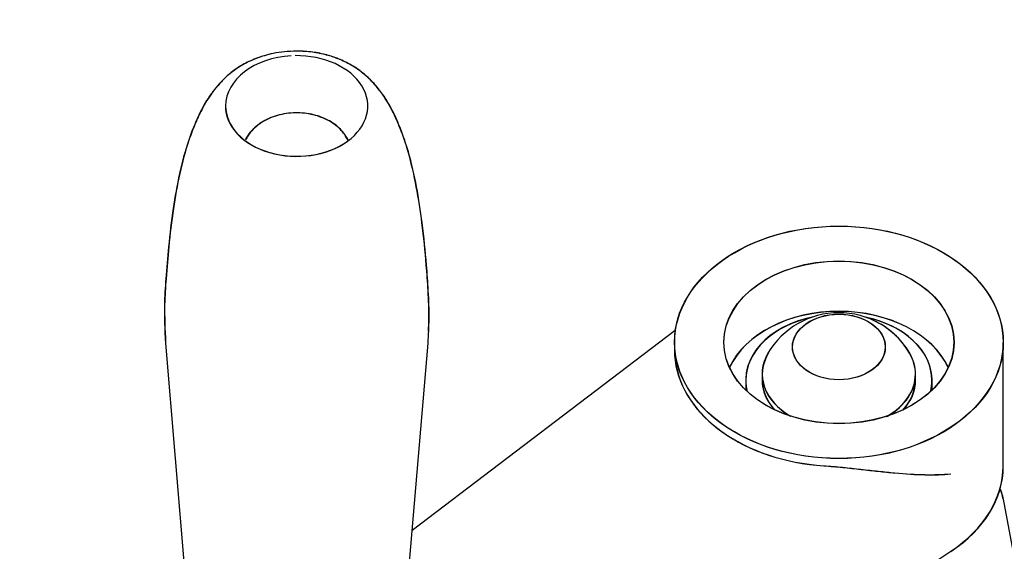
# Model space of a CAD drawing. Units: millimetres. Extents: x 0 to 1189, y 0 to 841.
# Drawn here: x 925 to 970, y 416 to 441 of the extents above; entities that cross this region are included whole.
import ezdxf
from ezdxf.enums import TextEntityAlignment as Align

# ---------------------------------------------------------------- set-up
doc = ezdxf.new("R2010")
doc.units = ezdxf.units.MM
for name, color, linetype in [('56129-04', 7, 'Continuous'), ('56131', 7, 'Continuous'), ('60674', 7, 'Continuous'), ('60866', 7, 'Continuous'), ('__HUKS0004_DEPTS', 7, 'Continuous'), ('Default', 7, 'Continuous'), ('MS125-9', 7, 'Continuous'), ('MS163-12', 7, 'Continuous')]:
    doc.layers.add(name, color=color, linetype=linetype)
doc.styles.add('SEACAD_Arial', font='ARIAL.TTF')
doc.dimstyles.new('ISO', dxfattribs={"dimtxt": 4, "dimasz": 4, "dimexe": 2, "dimexo": 2, "dimgap": 2, "dimtad": 1, "dimdec": 0, "dimlfac": 2, "dimzin": 0, "dimdsep": 46, "dimtxsty": 'SEACAD_Arial', "dimblk1": '_SE_FILLED', "dimblk2": '_SE_FILLED', "dimsah": 1, "dimcen": 0, "dimadec": 1, "dimazin": 0, "dimtfac": 1, "dimtdec": 0, "dimtofl": 0, "dimtmove": 0, "dimatfit": 3, "dimfxl": 1, "dimtolj": 1, "dimtzin": 0, "dimarcsym": 0})

# ---------------------------------------------------------------- blocks, each defined once
blk = doc.blocks.new('SE1')
at = {"layer": '56129-04', "color": 7, "linetype": 'Continuous'}
for p, q in [((954.693, 426.564), (942.678, 417.439)), ((954.654, 426.024), (954.654, 425.612)), ((941.664, 399.633), (967.265, 416.486))]:
    blk.add_line(p, q, dxfattribs=at)
for major_axis in [(-7.5, 0), (-5.25, 0)]:
    blk.add_ellipse((962.154, 426.024), major_axis=major_axis, ratio=0.707107, dxfattribs=at)
for centre, major_axis, start_param, end_param in [((962.154, 423.726), (-5.25, 0), 3.452704, 5.966147), ((962.154, 425.671), (-7.5, 0), 0.091392, 1.479404), ((962.154, 420.367), (-7.5, 0), 2.320473, 3.141593)]:
    blk.add_ellipse(centre, major_axis=major_axis, ratio=0.707107, start_param=start_param, end_param=end_param, dxfattribs=at)
blk.add_open_spline([(954.654, 425.64), (954.654, 425.5), (954.664, 425.351), (954.685, 425.187)], degree=3, dxfattribs=at)
blk.add_open_spline([(961.47, 420.39), (961.758, 420.371), (962.043, 420.345), (962.608, 420.288), (962.89, 420.256), (963.434, 420.196), (963.698, 420.166), (964.214, 420.111), (964.466, 420.086), (965.203, 420.02), (965.656, 419.992), (966.292, 419.978), (966.497, 419.979), (966.892, 419.991), (967.083, 420.003), (967.265, 420.021)], degree=3, knots=[0, 0, 0, 0, 0.125, 0.125, 0.25, 0.25, 0.375, 0.375, 0.5, 0.5, 0.75, 0.75, 0.875, 0.875, 1, 1, 1, 1], dxfattribs=at)
at = {"layer": '56131', "color": 7, "linetype": 'Continuous'}
blk.add_line((931.416, 425.977), (932.912, 408.334), dxfattribs=at)
blk.add_ellipse((937.405, 436.809), major_axis=(-3.25, 0), ratio=0.707107, start_param=0, end_param=4.734067, dxfattribs=at)
for points, knots in [([(937.405, 439.315), (937.009, 439.295), (936.544, 439.267), (935.838, 439.088), (935.298, 438.888), (934.732, 438.579), (934.263, 438.225), (933.874, 437.834), (933.461, 437.333), (933.064, 436.677), (932.737, 435.95), (932.373, 434.982), (932.027, 433.673), (931.751, 432.057), (931.558, 430.469), (931.444, 429.037), (931.345, 427.603), (931.387, 426.632), (931.416, 425.977)], [0, 0, 0, 0, 0.057104, 0.0795, 0.115651, 0.150819, 0.185525, 0.212347, 0.236971, 0.289062, 0.332368, 0.379229, 0.478299, 0.586345, 0.708397, 0.811067, 0.892355, 1, 1, 1, 1]), ([(943.427, 426.534), (943.436, 426.721), (943.459, 427.326), (943.412, 428.405), (943.314, 429.777), (943.153, 431.374), (942.901, 433.066), (942.575, 434.534), (942.18, 435.7), (941.811, 436.554), (941.387, 437.28), (940.944, 437.833), (940.462, 438.304), (939.926, 438.676), (939.343, 438.958), (938.753, 439.154), (938.102, 439.288), (937.671, 439.306), (937.405, 439.315)], [0.0326635, 0.0326635, 0.0326635, 0.0326635, 0.067533, 0.1499057, 0.2330546, 0.3679426, 0.4814968, 0.5863447, 0.6556873, 0.7076758, 0.7553338, 0.7883618, 0.8206186, 0.8607738, 0.8963116, 0.9266125, 0.9617886, 1, 1, 1, 1])]:
    blk.add_open_spline(points, degree=3, knots=knots, dxfattribs=at)
at = {"layer": '60674', "color": 7, "linetype": 'Continuous'}
blk.add_line((958.654, 424.575), (958.654, 424.292), dxfattribs=at)
blk.add_arc((962.154, 423.623), 3.75, 30.512, 149.488, dxfattribs=at)
blk.add_ellipse((962.154, 425.812), major_axis=(-2.116, 0), ratio=0.707107, dxfattribs=at)
for centre, start_param, end_param in [((962.154, 424.575), 2.746759, 4.028609), ((962.154, 424.575), 0, 0.394834), ((962.154, 424.292), 3.141593, 3.715048), ((962.154, 424.575), 5.386278, 6.283185), ((962.154, 424.292), 5.701512, 6.283185)]:
    blk.add_ellipse(centre, major_axis=(3.5, 0), ratio=0.707107, start_param=start_param, end_param=end_param, dxfattribs=at)
at = {"layer": '60866', "color": 7, "linetype": 'Continuous'}
blk.add_line((972.903, 401.655), (969.702, 418.694), dxfattribs=at)
blk.add_ellipse((962.154, 417.985), major_axis=(7.614, 0), ratio=0.707107, start_param=0.132036, end_param=0.249521, dxfattribs=at)
at = {"layer": '__HUKS0004_DEPTS', "color": 7, "linetype": 'Continuous'}
for p, q in [((941.904, 408.334), (943.404, 425.977)), ((969.662, 420.361), (969.664, 426.018)), ((965.663, 424.287), (965.663, 424.57)), ((966.413, 423.854), (966.413, 424.287))]:
    blk.add_line(p, q, dxfattribs=at)
blk.add_arc((962.163, 423.618), 3.75, 30.4992, 65.5051, dxfattribs=at)
for centre, major_axis, start_param, end_param in [((937.417, 436.81), (-3.25, 0.001), 4.791059, 6.283185), ((937.417, 436.81), (-3.25, 0.001), 0, 2.356194), ((962.163, 423.722), (-5.25, 0.001), 3.456285, 5.968493), ((962.163, 424.288), (-4.25, 0.001), 5.000075, 6.283185), ((962.163, 424.288), (-4.25, 0.001), 2.972846, 4.424703), ((962.163, 425.666), (-7.5, 0.002), 0.091392, 1.479404), ((962.163, 424.57), (3.5, -0.001), 2.746759, 4.027068), ((962.163, 424.57), (3.5, -0.001), 0, 0.394834), ((962.163, 424.288), (-4.25, 0.001), 0, 0.168747), ((962.163, 424.288), (3.5, -0.001), 3.141593, 3.715428), ((962.163, 424.57), (3.5, -0.001), 5.39771, 6.283185), ((962.163, 424.288), (3.5, -0.001), 5.70935, 6.283185), ((962.162, 420.363), (-7.5, 0.002), 2.320473, 3.141593), ((962.162, 417.981), (7.614, -0.002), 0.132036, 0.249521)]:
    blk.add_ellipse(centre, major_axis=major_axis, ratio=0.707107, start_param=start_param, end_param=end_param, dxfattribs=at)
for centre, major_axis in [((962.164, 426.02), (7.5, -0.002)), ((962.164, 426.02), (-5.25, 0.001)), ((962.163, 425.808), (2.116, 0))]:
    blk.add_ellipse(centre, major_axis=major_axis, ratio=0.707107, dxfattribs=at)
for points, knots in [([(937.418, 439.316), (937.021, 439.296), (936.556, 439.269), (935.85, 439.089), (935.311, 438.89), (934.744, 438.581), (934.275, 438.227), (933.886, 437.836), (933.473, 437.335), (933.075, 436.679), (932.748, 435.952), (932.384, 434.984), (932.038, 433.675), (931.762, 432.059), (931.568, 430.471), (931.454, 429.04), (931.354, 427.606), (931.397, 426.635), (931.426, 425.979)], [0, 0, 0, 0, 0.057104, 0.0795, 0.115651, 0.150819, 0.185525, 0.212347, 0.236971, 0.289062, 0.332368, 0.379229, 0.478299, 0.586345, 0.708397, 0.811067, 0.892355, 1, 1, 1, 1]), ([(943.404, 425.977), (943.429, 426.386), (943.476, 427.15), (943.422, 428.405), (943.324, 429.777), (943.163, 431.374), (942.912, 433.066), (942.586, 434.534), (942.192, 435.7), (941.822, 436.554), (941.399, 437.28), (940.956, 437.833), (940.474, 438.305), (939.938, 438.677), (939.355, 438.959), (938.765, 439.155), (938.115, 439.289), (937.683, 439.307), (937.418, 439.316)], [0, 0, 0, 0, 0.067533, 0.149906, 0.233055, 0.367943, 0.481497, 0.586345, 0.655687, 0.707676, 0.755334, 0.788362, 0.820619, 0.860774, 0.896312, 0.926612, 0.961789, 1, 1, 1, 1]), ([(939.78, 435.214), (939.779, 435.215), (939.68, 435.417), (939.434, 435.779), (938.837, 436.203), (938.088, 436.463), (937.249, 436.528), (936.418, 436.38), (935.683, 436.024), (935.278, 435.612), (935.106, 435.331), (935.072, 435.265)], [0.1015982, 0.1015982, 0.1015982, 0.1015982, 0.1022623, 0.2022932, 0.3053399, 0.4125956, 0.521833, 0.6320084, 0.7435209, 0.8563789, 0.8902288, 0.8902288, 0.8902288, 0.8902288]), ([(961.478, 420.385), (961.766, 420.367), (962.051, 420.341), (962.616, 420.283), (962.898, 420.252), (963.442, 420.191), (963.706, 420.161), (964.222, 420.106), (964.474, 420.081), (965.211, 420.015), (965.664, 419.987), (966.3, 419.973), (966.505, 419.974), (966.9, 419.986), (967.091, 419.998), (967.273, 420.016)], [0, 0, 0, 0, 0.125, 0.125, 0.25, 0.25, 0.375, 0.375, 0.5, 0.5, 0.75, 0.75, 0.875, 0.875, 1, 1, 1, 1])]:
    blk.add_open_spline(points, degree=3, knots=knots, dxfattribs=at)
blk.add_open_spline([(954.663, 425.637), (954.663, 425.498), (954.673, 425.348), (954.695, 425.184)], degree=3, dxfattribs=at)
at = {"layer": 'MS125-9', "color": 7, "linetype": 'Continuous'}
blk.add_line((957.904, 424.292), (957.904, 423.85), dxfattribs=at)
for start_param, end_param in [(1.844546, 3.308208), (0, 1.285779), (6.108505, 6.283185)]:
    blk.add_ellipse((962.154, 424.292), major_axis=(4.25, 0), ratio=0.707107, start_param=start_param, end_param=end_param, dxfattribs=at)
at = {"layer": 'MS163-12', "color": 7, "linetype": 'Continuous'}
blk.add_open_spline([(939.771, 435.209), (939.769, 435.211), (939.669, 435.415), (939.422, 435.778), (938.825, 436.202), (938.076, 436.462), (937.237, 436.527), (936.406, 436.379), (935.672, 436.022), (935.268, 435.613), (935.098, 435.335), (935.065, 435.271)], degree=3, knots=[0.1008658, 0.1008658, 0.1008658, 0.1008658, 0.1022623, 0.2022932, 0.3053399, 0.4125956, 0.521833, 0.6320084, 0.7435209, 0.8563789, 0.8888067, 0.8888067, 0.8888067, 0.8888067], dxfattribs=at)
blk = doc.blocks.new('DMBLK47')
at = {"layer": 'Default', "linetype": 'Continuous'}
for points in [[(710.963, 488.882), (706.963, 488.216), (710.963, 487.549)], [(1088.345, 488.882), (1088.345, 487.549), (1092.345, 488.216)]]:
    blk.add_hatch(color=7, dxfattribs=at).paths.add_polyline_path(points)
at = {"layer": 'Default', "color": 7, "linetype": 'Continuous'}
for p, q in [((706.963, 366.261), (706.963, 490.216)), ((1092.345, 366.261), (1092.345, 490.216)), ((706.963, 488.216), (1092.345, 488.216))]:
    blk.add_line(p, q, dxfattribs=at)
at = {"layer": 'Default', "color": 7, "linetype": 'Continuous', "style": 'SEACAD_Arial'}
blk.add_text('771', height=4, dxfattribs=at).set_placement((895.154, 493.216), align=Align.TOP_LEFT)
blk = doc.blocks.new('_SE_FILLED')
at = {"color": 0}
blk.add_line((0, 0), (-1, 0), dxfattribs=at)
blk.add_solid([(0, 0), (-1, -0.1665), (-1, 0.1665), (0, 0)], dxfattribs=at)

msp = doc.modelspace()

# ---------------------------------------------------------------- block references
at = {"layer": 'Default'}
msp.add_blockref('SE1', (0, 0), dxfattribs=at)

# ---------------------------------------------------------------- dimensions: what is measured, and where the dimension line sits
at = {"layer": 'Default', "color": 7, "linetype": 'Continuous'}
dim = msp.add_linear_dim(base=(706.963, 488.216), p1=(706.963, 364.261), p2=(1092.345, 364.261), angle=0, text='\\A1;<>', dimstyle='ISO', dxfattribs=at)
dim.commit()
dim.dimension.update_dxf_attribs({"geometry": 'DMBLK47', "text_midpoint": (899.654, 488.216), "dimtype": 161})

doc.saveas('drawing.dxf')
